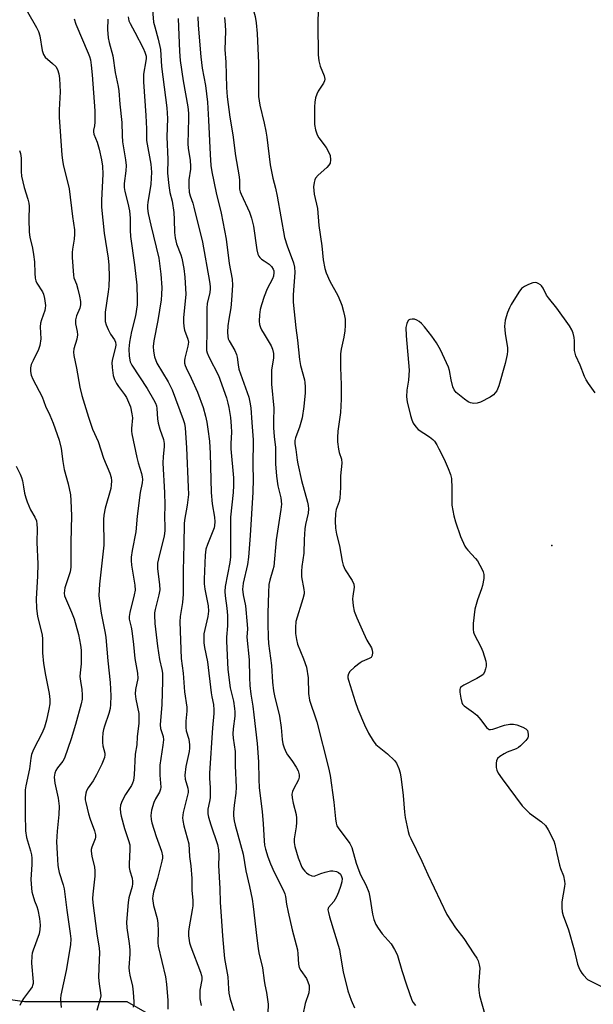
# Model space of a CAD drawing. Units: inches. Extents: x 1249764 to 1255763, y 505455 to 509455.
# Drawn here: x 1252688 to 1252874, y 508479 to 508800 of the extents above; entities that cross this region are included whole.
import ezdxf

# ---------------------------------------------------------------- set-up
doc = ezdxf.new("R2010")
doc.units = ezdxf.units.IN
doc.header["$MEASUREMENT"] = 0
for name, color, linetype in [('ELEV-Spot Elevation', 7, 'Continuous'), ('NTRL-Trees', 3, 'Continuous'), ('Undefined', 1, 'Continuous')]:
    doc.layers.add(name, color=color, linetype=linetype)

msp = doc.modelspace()

# ---------------------------------------------------------------- linework, layer by layer
at = {"layer": 'ELEV-Spot Elevation'}
msp.add_point((1252860.72, 508628.61, 311.87), dxfattribs=at)
at = {"layer": 'NTRL-Trees'}
msp.add_lwpolyline([(1252744.95, 508467.47), (1252722.57, 508480.26), (1252689.24, 508480.26), (1252660.07, 508484.42), (1252639.24, 508496.92), (1252622.57, 508509.42), (1252593.4, 508530.26), (1252593.4, 508538.22), (1252652.84, 508645.9), (1252645.21, 508675.39), (1252642.6, 508685.5), (1252639.33, 508698.12), (1252626.74, 508788.59), (1252610.34, 508860.21), (1252616.25, 508891.69), (1252616.62, 508917.19), (1252608.75, 508933.88), (1252601.38, 508939.37), (1252591.75, 508942.19), (1252572.88, 508943.25), (1252555.75, 508947.62), (1252537.25, 508956.41), (1252517.88, 508970.78)], dxfattribs=at)
at = {"layer": 'Undefined'}
for points, elevation in [([(1252767.12, 508819.46), (1252765.01, 508815.96), (1252763.61, 508813.16), (1252762.72, 508810.95), (1252762.47, 508809.83), (1252762.39, 508808.98), (1252762.48, 508807.81), (1252763.01, 508804.87), (1252764.21, 508800.66), (1252764.59, 508798.55), (1252764.89, 508795.15), (1252765.33, 508785.44), (1252765.34, 508774.6), (1252765.72, 508771.85), (1252767.12, 508765.92)], 316), ([(1252730.63, 508805.61), (1252731.2, 508798.84), (1252731.55, 508797.27), (1252732.69, 508793.3), (1252733.44, 508789.92), (1252733.78, 508784.35), (1252735.46, 508770.94), (1252735.73, 508767.51), (1252735.49, 508761.48), (1252735.85, 508754.12), (1252735.74, 508749.72), (1252736.11, 508745.72), (1252736.45, 508743.44), (1252737.2, 508740.56), (1252737.76, 508736.88), (1252737.93, 508734.67), (1252738.02, 508730.42), (1252738.23, 508728.71), (1252738.67, 508726.78), (1252740.03, 508723.13), (1252740.36, 508722.02), (1252741.04, 508718.68), (1252741.39, 508715.94), (1252741.68, 508710.36), (1252740.97, 508702.69), (1252740.93, 508701.24), (1252741.06, 508699.81), (1252741.27, 508698.67), (1252742.38, 508695.72), (1252742.53, 508694.79), (1252742.34, 508693.48), (1252741.32, 508689.6), (1252741.24, 508688.76), (1252741.3, 508687.94), (1252741.48, 508687.13), (1252741.78, 508686.36), (1252743.41, 508683.06), (1252745.47, 508678.53), (1252747.27, 508673.51), (1252748.05, 508670.7), (1252748.51, 508668.75), (1252748.86, 508666.51), (1252749.34, 508662.55), (1252749.55, 508658.56), (1252749.9, 508645.89), (1252750.24, 508642.18), (1252750.99, 508637.9), (1252751.14, 508636.3), (1252751.05, 508635.2), (1252750.84, 508634.36), (1252748.68, 508629.01), (1252748.23, 508627.45), (1252748, 508625.48), (1252747.67, 508617.72), (1252747.69, 508616.23), (1252747.85, 508614.45), (1252748.91, 508609.01), (1252749.05, 508607.29), (1252748.84, 508605.58), (1252747.57, 508599.93), (1252747.48, 508598.76), (1252747.52, 508596.99), (1252747.72, 508595.54), (1252748.7, 508590.82), (1252749.92, 508580.76), (1252750.14, 508579.43), (1252750.7, 508577), (1252750.83, 508575.25), (1252750.8, 508574.08), (1252750.37, 508569.34), (1252749.36, 508554.65), (1252749.36, 508553.02), (1252749.58, 508549.88), (1252749.56, 508546.59), (1252749.43, 508545.42), (1252748.88, 508542.96), (1252748.79, 508542.19), (1252748.82, 508541.39), (1252749.06, 508540.29), (1252749.79, 508537.83), (1252751.93, 508531.41), (1252752.3, 508529.76), (1252752.4, 508527.76), (1252752.29, 508524.6), (1252752.76, 508517.13), (1252752.86, 508512.58), (1252753.21, 508508.09), (1252753.55, 508501.74), (1252753.99, 508496.71), (1252754.25, 508494.35), (1252755.31, 508488.38), (1252755.51, 508484.57), (1252755.7, 508483.16), (1252756.14, 508481.21), (1252757.34, 508477.45)], 324), ([(1252690.25, 508802.14), (1252693.14, 508797.06), (1252693.79, 508795.77), (1252694.17, 508794.39), (1252694.94, 508789.53), (1252695.36, 508788.28), (1252695.98, 508787.46), (1252698.37, 508785.4), (1252699.37, 508784.37), (1252699.93, 508783.37), (1252700.37, 508781.96), (1252700.59, 508780.52), (1252700.8, 508776.1), (1252700.51, 508770.3), (1252700.48, 508767.95), (1252701.36, 508755.6), (1252701.55, 508753.97), (1252701.83, 508752.57), (1252703.78, 508744.6), (1252704.86, 508735.63), (1252705.49, 508731.32), (1252705.53, 508729.91), (1252705.42, 508728.22), (1252704.84, 508724.97), (1252704.75, 508723.89), (1252704.77, 508722.25), (1252705.13, 508716.5), (1252705.31, 508715.66), (1252706.1, 508713.64), (1252706.61, 508711.94), (1252707.15, 508709.67), (1252707.42, 508707.97), (1252707.39, 508706.85), (1252707.17, 508705.77), (1252706.11, 508703.29), (1252705.78, 508702.04), (1252705.84, 508700.7), (1252706.34, 508698.25), (1252706.46, 508697.17), (1252706.24, 508695.77), (1252705.25, 508692.58), (1252705.17, 508691.53), (1252705.23, 508690.47), (1252706.1, 508686.27), (1252707.18, 508680.18), (1252707.89, 508677.44), (1252710, 508670.33), (1252711.34, 508666.49), (1252713.14, 508662.43), (1252714.91, 508657.09), (1252716.92, 508652.18), (1252717.36, 508650.79), (1252717.49, 508649.67), (1252717.43, 508648.26), (1252717.24, 508647.15), (1252715.46, 508640.84), (1252715.01, 508638.5), (1252714.96, 508637.05), (1252715.04, 508628.71), (1252713.65, 508616.12), (1252713.42, 508612.4), (1252713.56, 508610.56), (1252714.12, 508606.7), (1252715.48, 508600.15), (1252715.69, 508598.73), (1252716.28, 508591.19), (1252717.12, 508584.14), (1252717.32, 508579.78), (1252717.21, 508577.01), (1252717.04, 508575.64), (1252716.69, 508574.01), (1252715.19, 508569.92), (1252714.89, 508568.85), (1252714.68, 508567.75), (1252714.56, 508566.03), (1252714.56, 508564.61), (1252714.72, 508563.54), (1252715.32, 508561.11), (1252715.36, 508560.57), (1252715.25, 508559.77), (1252714.38, 508557.58), (1252712.63, 508554.08), (1252711.51, 508552.1), (1252709.92, 508549.83), (1252709.37, 508548.86), (1252709.13, 508548.09), (1252708.98, 508546.75), (1252708.99, 508545.94), (1252709.12, 508545.08), (1252710.03, 508541.4), (1252710.56, 508539.73), (1252712.02, 508535.9), (1252712.33, 508534.54), (1252712.32, 508533.81), (1252712.22, 508533.32), (1252711.11, 508530.58), (1252710.9, 508529.8), (1252710.85, 508529.27), (1252711.09, 508527.64), (1252711.98, 508524.06), (1252712.1, 508522.92), (1252712.04, 508521.13), (1252711.43, 508515.29), (1252711.37, 508513.84), (1252711.42, 508512.51), (1252712.72, 508502.45), (1252713.45, 508497.77), (1252713.57, 508496.35), (1252713.34, 508491.36), (1252713.3, 508488.23), (1252713.47, 508486.15), (1252713.92, 508483.27), (1252713.99, 508482.23), (1252713.86, 508481.25), (1252712.78, 508477.43)], 332), ([(1252784.67, 508803.15), (1252784.56, 508798.03), (1252784.68, 508788.19), (1252784.97, 508786.21), (1252785.33, 508784.53), (1252786.62, 508781.31), (1252786.85, 508780.25), (1252786.77, 508779.71), (1252786.45, 508778.96), (1252784.7, 508776.4), (1252784.23, 508775.34), (1252783.87, 508774.23), (1252783.62, 508772.76), (1252783.49, 508771.28), (1252783.49, 508765.5), (1252783.82, 508763.78), (1252784.38, 508762.13), (1252784.98, 508761.14), (1252787.26, 508758.07), (1252788.01, 508756.88), (1252788.65, 508755.41), (1252788.76, 508754.04), (1252788.59, 508752.99), (1252788.23, 508752.32), (1252787.5, 508751.56), (1252784.73, 508749.09), (1252783.83, 508748.03), (1252783.6, 508747.51), (1252783.38, 508746.68), (1252783.21, 508745.22), (1252783.42, 508742.84), (1252784.54, 508738.17), (1252784.92, 508732.7), (1252785.9, 508726.07), (1252786.36, 508721.57), (1252786.84, 508718.74), (1252787.32, 508717.35), (1252788.54, 508714.63), (1252791.07, 508709.95), (1252792.02, 508707.85), (1252792.42, 508706.76), (1252792.98, 508704.77), (1252793.32, 508703.34), (1252793.47, 508702.2), (1252793.51, 508700.21), (1252793.36, 508698.46), (1252793.03, 508696.42), (1252792.16, 508692.43), (1252791.97, 508691.01), (1252791.96, 508686.57), (1252792.23, 508680.91), (1252792.19, 508676.21), (1252791.92, 508671.85), (1252791.12, 508665.78), (1252790.95, 508663.81), (1252791.03, 508662.34), (1252791.31, 508660.01), (1252791.58, 508658.88), (1252792.34, 508656.74), (1252792.42, 508655.38), (1252791.99, 508651.26), (1252791.92, 508647.56), (1252791.71, 508644.07), (1252791.5, 508642.96), (1252790.57, 508640.38), (1252790.37, 508639.07), (1252790.25, 508636.61), (1252790.35, 508634.26), (1252790.72, 508632.31), (1252791.6, 508628.53), (1252792.48, 508623.61), (1252792.83, 508622.26), (1252793.12, 508621.48), (1252793.5, 508620.74), (1252795.78, 508617.23), (1252796.32, 508616.06), (1252796.38, 508615.07), (1252795.94, 508612.14), (1252795.89, 508611.27), (1252796.11, 508608.99), (1252796.46, 508607.3), (1252797.32, 508605.09), (1252799.42, 508600.23), (1252800.57, 508597.91), (1252802.02, 508595.43), (1252802.27, 508594.66), (1252802.4, 508593.85), (1252802.32, 508592.84), (1252801.92, 508592.29), (1252801.28, 508591.89), (1252799.06, 508590.96), (1252798.34, 508590.54), (1252796.52, 508589.06), (1252795.03, 508587.66), (1252794.59, 508586.97), (1252794.37, 508586.22), (1252794.36, 508585.68), (1252794.52, 508584.83), (1252796.7, 508577.89), (1252797.59, 508575.45), (1252799.78, 508570.3), (1252801.09, 508567.64), (1252802.62, 508565.12), (1252803.5, 508563.98), (1252807.23, 508560.92), (1252809.49, 508558.8), (1252810.14, 508557.9), (1252810.98, 508556.11), (1252811.42, 508554.76), (1252811.73, 508552.7), (1252812.37, 508547.37), (1252812.76, 508541.93), (1252812.95, 508540.22), (1252813.99, 508535.62), (1252814.34, 508534.5), (1252814.82, 508533.41), (1252818.45, 508525.98), (1252820.34, 508521.64), (1252826.56, 508508.69), (1252829.36, 508504.37), (1252832.03, 508500.85), (1252835.37, 508495.93), (1252836.33, 508494.44), (1252836.71, 508493.66), (1252837.11, 508492.35), (1252837.26, 508491.27), (1252837.21, 508489.87), (1252836.82, 508485.44), (1252836.92, 508484.04), (1252837.17, 508482.38), (1252839.87, 508472.68)], 314), ([(1252705.39, 508799.93), (1252705.95, 508798.11), (1252709.96, 508788.7), (1252710.37, 508787.6), (1252710.65, 508786.54), (1252710.91, 508784.86), (1252711.24, 508781.7), (1252712.09, 508769.94), (1252712.1, 508766.28), (1252711.96, 508765.11), (1252711.65, 508763.65), (1252711.65, 508763.12), (1252711.82, 508762.36), (1252712.82, 508759.76), (1252713.51, 508757.54), (1252714.25, 508754.07), (1252714.58, 508752.02), (1252714.71, 508749.38), (1252714.26, 508740.87), (1252714.3, 508738.68), (1252715.18, 508730.22), (1252716.39, 508722.03), (1252716.6, 508719.77), (1252716.72, 508716.05), (1252716.65, 508712.89), (1252716.47, 508711.16), (1252715.48, 508704.54), (1252715.41, 508702.85), (1252715.48, 508701.46), (1252715.74, 508700.39), (1252716.42, 508698.85), (1252717.22, 508697.35), (1252718.46, 508695.47), (1252718.8, 508694.71), (1252718.9, 508693.9), (1252718.82, 508693.12), (1252717.86, 508689.3), (1252717.66, 508688.19), (1252717.71, 508686.48), (1252718.05, 508683.93), (1252718.49, 508682.57), (1252719.11, 508681.28), (1252719.74, 508680.36), (1252721.79, 508677.74), (1252722.39, 508676.82), (1252723.08, 508675.28), (1252723.65, 508673.7), (1252724.16, 508671.5), (1252724.34, 508670.12), (1252724.01, 508666.65), (1252724.02, 508665.84), (1252724.13, 508664.97), (1252725.7, 508657.22), (1252726.15, 508655.49), (1252727.23, 508652.05), (1252727.48, 508650.96), (1252727.57, 508650.14), (1252727.47, 508649.02), (1252726.84, 508645.92), (1252725.83, 508638.16), (1252725.46, 508633.06), (1252724.24, 508627.01), (1252723.92, 508624.83), (1252723.87, 508623.72), (1252723.96, 508622.29), (1252725.06, 508615.74), (1252725.18, 508614.15), (1252724.9, 508612.56), (1252723.42, 508606.91), (1252723.21, 508605.61), (1252723.28, 508604.65), (1252723.89, 508602.09), (1252724.09, 508600.92), (1252724.66, 508596.5), (1252725.14, 508591.93), (1252725.99, 508587.19), (1252726.02, 508585.46), (1252725.34, 508581.81), (1252725.24, 508580.38), (1252725.46, 508578.64), (1252726.38, 508573.99), (1252726.45, 508572.56), (1252726.4, 508570.84), (1252725.83, 508566.41), (1252725.7, 508563.81), (1252725.24, 508560.81), (1252724.87, 508554.11), (1252724.62, 508552.21), (1252724.35, 508551.4), (1252723.96, 508550.62), (1252722.11, 508547.72), (1252721.01, 508545.6), (1252720.47, 508544.25), (1252720.32, 508543.16), (1252720.42, 508541.79), (1252720.67, 508540.65), (1252721.79, 508536.59), (1252723.06, 508532.69), (1252723.43, 508531.3), (1252723.52, 508529.84), (1252723.29, 508525.12), (1252723.3, 508523.98), (1252723.49, 508522.88), (1252724.19, 508520.45), (1252724.36, 508519.39), (1252724.34, 508518.66), (1252724.19, 508517.8), (1252723.2, 508514.07), (1252722.91, 508512.63), (1252722.39, 508506.2), (1252722.48, 508504.37), (1252723.24, 508499.27), (1252723.42, 508497.25), (1252723.43, 508495.83), (1252723.19, 508491.48), (1252723.21, 508490.3), (1252723.44, 508488.94), (1252724.33, 508485.33), (1252724.54, 508483.42), (1252724.73, 508480.33), (1252724.73, 508479.5), (1252724.6, 508478.56)], 330), ([(1252716.36, 508799.78), (1252716.23, 508796.45), (1252716.4, 508793.66), (1252716.71, 508792.21), (1252717.92, 508787.86), (1252718.73, 508782.42), (1252719.7, 508777.86), (1252719.91, 508776.5), (1252720.25, 508772.17), (1252720.92, 508766.15), (1252720.94, 508761.92), (1252721.04, 508759.84), (1252722.02, 508754), (1252722.24, 508752.22), (1252722.18, 508750.5), (1252721.66, 508746.31), (1252721.64, 508745.03), (1252721.86, 508743.76), (1252722.87, 508739.95), (1252723.32, 508737.5), (1252723.54, 508735.02), (1252723.57, 508731.12), (1252723.72, 508729.1), (1252724.97, 508719.91), (1252725.7, 508713.25), (1252725.9, 508708.62), (1252725.82, 508706.86), (1252725.32, 508703.3), (1252724.06, 508698.19), (1252723.4, 508694.76), (1252723.16, 508692.55), (1252723.26, 508690.19), (1252723.63, 508688.39), (1252724.12, 508687.24), (1252729.13, 508679.66), (1252731.2, 508676.17), (1252731.84, 508674.88), (1252732.1, 508674.06), (1252732.26, 508673.22), (1252732.47, 508669.85), (1252732.7, 508668.42), (1252733.21, 508666.43), (1252734.38, 508663.15), (1252734.59, 508661.81), (1252734.59, 508660.71), (1252734.32, 508657.63), (1252734.24, 508655.38), (1252734.7, 508645.85), (1252734.8, 508641.78), (1252734.73, 508637.84), (1252734.89, 508634.84), (1252734.88, 508633.44), (1252734.63, 508631.74), (1252732.79, 508624.32), (1252732.51, 508622.89), (1252732.46, 508621.21), (1252733.14, 508615.91), (1252733.19, 508614.24), (1252732.94, 508612.61), (1252731.68, 508607.89), (1252731.49, 508606.8), (1252731.44, 508605.95), (1252731.59, 508603.34), (1252732.48, 508595.91), (1252733.12, 508591.61), (1252733.91, 508588.33), (1252734.06, 508587.19), (1252734.09, 508584.57), (1252733.88, 508576.98), (1252733.33, 508570.34), (1252733.47, 508569.13), (1252734.3, 508566.5), (1252734.38, 508565.44), (1252734.2, 508563.73), (1252733.19, 508557.18), (1252733.26, 508553.97), (1252733.54, 508550.07), (1252733.49, 508549.42), (1252733.15, 508548.5), (1252731.85, 508546.31), (1252731.29, 508545.1), (1252730.55, 508542.55), (1252730.28, 508540.85), (1252730.39, 508539.56), (1252730.65, 508538.46), (1252732.05, 508534.01), (1252733.75, 508529.28), (1252734.07, 508527.76), (1252734.04, 508527.01), (1252733.85, 508525.97), (1252732.44, 508520.44), (1252731.16, 508515.98), (1252730.91, 508514.73), (1252730.86, 508513.93), (1252731.22, 508511.63), (1252732.31, 508507.34), (1252732.6, 508505.9), (1252732.7, 508503.23), (1252732.61, 508499.48), (1252732.7, 508498.38), (1252735.03, 508488.37), (1252735.41, 508486.08), (1252735.81, 508480.76), (1252735.83, 508477.94)], 328), ([(1252722.9, 508800.5), (1252723.14, 508799.21), (1252723.53, 508798.31), (1252725.13, 508795.58), (1252727.79, 508790.34), (1252728.38, 508789.02), (1252728.73, 508787.76), (1252728.78, 508787.01), (1252728.71, 508786.24), (1252727.87, 508781.9), (1252727.87, 508779.42), (1252728.7, 508768.43), (1252728.91, 508764.07), (1252728.93, 508760.27), (1252730.25, 508752.59), (1252730.51, 508750.05), (1252730.35, 508746.13), (1252729.33, 508740.14), (1252729.25, 508739.32), (1252729.25, 508738.22), (1252729.47, 508736.58), (1252730.31, 508732.77), (1252732.91, 508722.11), (1252733.58, 508716.84), (1252733.84, 508712.53), (1252733.79, 508710.24), (1252733.64, 508708.52), (1252732.56, 508701.78), (1252731.3, 508695.15), (1252731.1, 508693.4), (1252731.13, 508691.82), (1252731.54, 508689.94), (1252732.27, 508687.98), (1252735.95, 508681.87), (1252737.21, 508679.3), (1252740.83, 508669.64), (1252741.24, 508668.27), (1252741.48, 508666.91), (1252741.87, 508660.38), (1252742.48, 508647.58), (1252742.5, 508645.24), (1252742.11, 508641.8), (1252741.24, 508636.91), (1252741.09, 508635.65), (1252741.03, 508629.08), (1252740.81, 508620.45), (1252740.85, 508612.88), (1252740.55, 508610.08), (1252739.85, 508605.55), (1252739.77, 508603.78), (1252740.19, 508591.95), (1252740.83, 508587.16), (1252741.24, 508581.12), (1252742, 508576.13), (1252742, 508574.83), (1252741.65, 508571.52), (1252741.64, 508569.52), (1252741.82, 508568.38), (1252742.63, 508565.72), (1252742.82, 508563.82), (1252742.82, 508562.72), (1252742.72, 508561.64), (1252741.63, 508556.8), (1252741.38, 508554.02), (1252741.47, 508552.65), (1252742.3, 508549.72), (1252742.43, 508548.93), (1252742.42, 508548.4), (1252740.85, 508541.88), (1252740.59, 508540.15), (1252740.67, 508539.29), (1252741.05, 508537.55), (1252742.64, 508531.67), (1252742.86, 508527.57), (1252743.33, 508524.49), (1252743.63, 508520.35), (1252743.67, 508516.55), (1252743.95, 508513.24), (1252743.97, 508511.55), (1252743.79, 508510.18), (1252742.72, 508504.62), (1252742.55, 508503.2), (1252742.55, 508501.78), (1252742.9, 508499.52), (1252743.27, 508498.12), (1252746.48, 508489.91), (1252746.82, 508488.83), (1252746.88, 508488.26), (1252746.85, 508487.4), (1252746.2, 508484.13), (1252746.28, 508481.31), (1252746.66, 508479.12)], 326), ([(1252739.17, 508799.99), (1252739.66, 508789.28), (1252739.89, 508786.31), (1252740.81, 508779.74), (1252742.31, 508771.29), (1252742.53, 508769.24), (1252742.56, 508767.5), (1252742.33, 508759.24), (1252742.45, 508757.85), (1252743.07, 508753.78), (1252743.21, 508752.03), (1252743.15, 508751.04), (1252742.67, 508747.5), (1252742.68, 508745.49), (1252742.8, 508743.48), (1252743.04, 508742.33), (1252743.91, 508739.98), (1252744.32, 508738.6), (1252747.05, 508727.22), (1252749.37, 508714.49), (1252749.61, 508712.84), (1252749.62, 508712.06), (1252749.51, 508710.92), (1252748.67, 508707.38), (1252748.47, 508705.8), (1252748.52, 508697.95), (1252748.39, 508693.16), (1252748.44, 508692.1), (1252748.61, 508691.34), (1252749.17, 508689.99), (1252752.34, 508683.91), (1252754.88, 508676.64), (1252755.36, 508674.94), (1252755.67, 508673.48), (1252756.16, 508670.24), (1252756.47, 508667.5), (1252756.54, 508665.53), (1252756.35, 508661.8), (1252756.34, 508660.05), (1252757.14, 508650.62), (1252757.19, 508648.13), (1252757.04, 508645.84), (1252756.2, 508637.85), (1252756.23, 508626.95), (1252756.17, 508624.94), (1252755.94, 508623.1), (1252754.52, 508615.37), (1252754.39, 508613.65), (1252754.5, 508612.24), (1252755.04, 508608.28), (1252755.18, 508605.92), (1252755.22, 508602.57), (1252754.92, 508598.83), (1252754.89, 508597.56), (1252755.33, 508588.34), (1252756.09, 508582.4), (1252757.13, 508578.01), (1252757.55, 508575.68), (1252757.66, 508574.53), (1252757.6, 508573.13), (1252757.03, 508569.03), (1252756.99, 508567.43), (1252757.09, 508566.05), (1252757.72, 508561.7), (1252757.7, 508557.06), (1252758.02, 508550.13), (1252757.9, 508548.15), (1252757.37, 508544.26), (1252757.21, 508541.88), (1252757.21, 508540.72), (1252757.4, 508539.11), (1252757.68, 508537.74), (1252760.37, 508528.27), (1252761.19, 508522.83), (1252762.39, 508517.81), (1252763.29, 508513.64), (1252763.62, 508511.32), (1252764.75, 508501.03), (1252765.2, 508497.66), (1252765.45, 508496.26), (1252766.61, 508491.31), (1252767.12, 508487.22)], 322), ([(1252745.59, 508800.48), (1252745.72, 508797.87), (1252746.58, 508787.47), (1252747.03, 508783.86), (1252748.07, 508778.2), (1252748.73, 508772.77), (1252749.09, 508766.92), (1252749.58, 508755.8), (1252749.84, 508752.22), (1252750.17, 508750.17), (1252751.55, 508743.3), (1252753.2, 508736.7), (1252754.81, 508728.27), (1252755.77, 508720.3), (1252756.77, 508715.23), (1252756.83, 508713.3), (1252756.55, 508708.42), (1252756.28, 508705.96), (1252755.66, 508702.28), (1252755.36, 508700.05), (1252755.25, 508698.05), (1252755.29, 508696.62), (1252755.45, 508695.88), (1252755.75, 508695.15), (1252757.6, 508692.02), (1252758.19, 508690.72), (1252758.38, 508689.89), (1252758.68, 508687.34), (1252758.94, 508685.98), (1252762.14, 508676.91), (1252762.54, 508675.29), (1252762.81, 508673.41), (1252763.09, 508668.65), (1252763.56, 508663.03), (1252763.44, 508654.62), (1252763.53, 508650.19), (1252763.47, 508646.04), (1252762.6, 508631.86), (1252762.04, 508624.84), (1252761.68, 508622.47), (1252760.35, 508616.44), (1252760.18, 508615.27), (1252760.15, 508614.42), (1252760.34, 508612.59), (1252761.03, 508609.02), (1252761.62, 508603), (1252761.68, 508601.51), (1252761.5, 508598.85), (1252762.23, 508591.53), (1252762.37, 508585.75), (1252762.52, 508583.12), (1252762.79, 508580.35), (1252763.43, 508576.46), (1252763.8, 508573.59), (1252764.84, 508564.29), (1252765.31, 508558.28), (1252765.38, 508552.65), (1252765.54, 508549.83), (1252766.46, 508542.13), (1252766.81, 508538.17), (1252767.12, 508532.68), (1252767.12, 508532.67)], 320), ([(1252754.24, 508800.33), (1252754.46, 508797.97), (1252754.55, 508795.92), (1252754.39, 508789.93), (1252754.64, 508785.8), (1252754.91, 508777.6), (1252755.14, 508774.47), (1252755.98, 508767.88), (1252756.91, 508762.15), (1252757.84, 508755.3), (1252758.96, 508749.16), (1252759.09, 508747.5), (1252759.18, 508744.49), (1252759.36, 508743.68), (1252759.66, 508742.87), (1252762.37, 508736.98), (1252763.08, 508735.03), (1252763.69, 508732.43), (1252764.76, 508724.8), (1252765.1, 508723.41), (1252765.44, 508722.72), (1252765.75, 508722.31), (1252766.32, 508721.78), (1252767.12, 508721.22)], 318), ([(1252767.12, 508765.92), (1252767.68, 508763.33), (1252767.99, 508761.42), (1252769.15, 508752.36), (1252769.97, 508748.1), (1252770.84, 508744.78), (1252771.4, 508742.26), (1252773.8, 508728.84), (1252774.61, 508726.05), (1252776.67, 508720.58), (1252777.01, 508719.17), (1252777.12, 508717.42), (1252776.56, 508710.11), (1252776.59, 508707.81), (1252777.46, 508699.45), (1252777.99, 508695.4), (1252778.6, 508689.09), (1252779, 508687.18), (1252780.24, 508682.49), (1252780.39, 508681.65), (1252780.51, 508680.29), (1252780.47, 508678.28), (1252780.09, 508673.82), (1252779.53, 508670.18), (1252778.65, 508667.08), (1252778.15, 508665.67), (1252777.29, 508663.67), (1252777.09, 508662.76), (1252777.14, 508661.75), (1252777.47, 508659.88), (1252777.86, 508656.37), (1252778.06, 508655.22), (1252779.31, 508649.76), (1252781.28, 508642.77), (1252781.5, 508641.7), (1252781.6, 508640.57), (1252781.47, 508639.16), (1252780.63, 508635.5), (1252780.39, 508634.08), (1252780.12, 508630.64), (1252780.09, 508626.12), (1252779.44, 508621.8), (1252779.31, 508620.33), (1252779.34, 508618.41), (1252780.1, 508614.4), (1252780.19, 508613.53), (1252780.17, 508612.97), (1252779.77, 508611.28), (1252777.5, 508603.93), (1252777.29, 508602.03), (1252777.31, 508600.09), (1252777.64, 508598.04), (1252777.97, 508596.6), (1252779.95, 508591.83), (1252780.88, 508589.12), (1252781.46, 508585.67), (1252781.61, 508580.56), (1252781.88, 508578.42), (1252782.28, 508577.08), (1252783.64, 508573.29), (1252784.23, 508571.3), (1252788.1, 508556.42), (1252788.59, 508553.86), (1252789.82, 508545.24), (1252790.31, 508539.78), (1252790.53, 508538.37), (1252790.79, 508537.56), (1252791.19, 508536.83), (1252794.97, 508531.79), (1252795.65, 508530.52), (1252797.08, 508525.38), (1252797.89, 508522.96), (1252798.47, 508521.6), (1252800.24, 508518.35), (1252801.13, 508515.96), (1252801.5, 508514.27), (1252802.33, 508508.77), (1252802.83, 508507.07), (1252803.48, 508505.41), (1252804.19, 508504.19), (1252805.5, 508502.39), (1252808.43, 508499.2), (1252809.58, 508497.31), (1252810.08, 508496.31), (1252810.48, 508495.31), (1252811.9, 508490.48), (1252813.38, 508485.83), (1252815.19, 508480.86), (1252815.62, 508480.09), (1252816.35, 508479.15)], 316), ([(1252687.64, 508757.11), (1252687.97, 508756.06), (1252688.12, 508754.62), (1252688.11, 508750.21), (1252688.22, 508748.75), (1252689.11, 508745.03), (1252690.33, 508741.26), (1252690.66, 508739.95), (1252690.74, 508738.92), (1252690.62, 508734.78), (1252690.7, 508730.53), (1252690.95, 508728.9), (1252691.84, 508725.29), (1252692.18, 508723.26), (1252692.44, 508720.92), (1252692.53, 508717.19), (1252692.72, 508715.53), (1252692.93, 508714.73), (1252693.27, 508713.95), (1252695.09, 508711.15), (1252695.44, 508710.4), (1252695.75, 508708.98), (1252696.02, 508706.65), (1252695.98, 508705.8), (1252695.81, 508705.01), (1252694.7, 508702.04), (1252694.41, 508700.96), (1252694.36, 508699.79), (1252694.5, 508695.83), (1252694.26, 508693.7), (1252693.78, 508692.39), (1252691.99, 508688.81), (1252691.42, 508687.5), (1252691.15, 508686.38), (1252691.14, 508685.21), (1252691.37, 508684.06), (1252691.94, 508682.69), (1252694.94, 508677.01), (1252696.08, 508673.95), (1252697.43, 508671.02), (1252698.51, 508668.45), (1252700.5, 508662.9), (1252701.14, 508660.16), (1252701.67, 508655.95), (1252702.12, 508653.41), (1252703.38, 508648.74), (1252704.15, 508645.08), (1252704.31, 508643.33), (1252704.52, 508638.34), (1252704.28, 508629.76), (1252704.31, 508621.62), (1252704.04, 508620.14), (1252702.83, 508616.54), (1252702.35, 508614.87), (1252702.18, 508614.03), (1252702.15, 508613.17), (1252702.25, 508612.31), (1252702.5, 508611.48), (1252704.55, 508607), (1252705.32, 508604.81), (1252706.75, 508599.67), (1252707.44, 508596.29), (1252707.65, 508594.57), (1252707.69, 508591.31), (1252707.63, 508590.13), (1252707.28, 508587.22), (1252707.24, 508586.03), (1252707.39, 508584.59), (1252707.87, 508581.86), (1252708.02, 508580.1), (1252707.92, 508578.64), (1252707.65, 508577.21), (1252705.83, 508570.41), (1252704.41, 508565.8), (1252702.18, 508559.53), (1252701.64, 508558.5), (1252700, 508556.39), (1252699.44, 508555.52), (1252699.06, 508554.58), (1252698.88, 508553.34), (1252699.12, 508551.37), (1252700.2, 508546.47), (1252700.53, 508543.87), (1252700.39, 508541.24), (1252699.83, 508535.8), (1252699.63, 508532.35), (1252699.79, 508528.48), (1252700.07, 508524.62), (1252700.23, 508523.44), (1252700.49, 508522.3), (1252701.84, 508518.28), (1252702.15, 508517), (1252702.98, 508510.04), (1252704.12, 508502.47), (1252704.29, 508500.75), (1252704.16, 508498.83), (1252702.81, 508490.48), (1252701.07, 508482.49), (1252700.97, 508481.34), (1252701, 508479.6), (1252701.15, 508478.46)], 334), ([(1252767.12, 508721.22), (1252768.78, 508720.15), (1252769.57, 508719.37), (1252770.12, 508718.47), (1252770.26, 508717.95), (1252770.29, 508717.38), (1252770.14, 508716.22), (1252769.88, 508715.39), (1252768.09, 508712.15), (1252767.12, 508709.63)], 318), ([(1252874.81, 508678.32), (1252872.62, 508681.33), (1252871.84, 508682.53), (1252871.36, 508683.56), (1252869.87, 508687.31), (1252868.52, 508690.35), (1252868.23, 508691.17), (1252868.08, 508692.01), (1252868.01, 508695.16), (1252867.91, 508696.3), (1252867.61, 508697.71), (1252867.21, 508698.78), (1252866.44, 508700.02), (1252862.32, 508705.8), (1252859.57, 508709.12), (1252858.99, 508710.07), (1252857.82, 508712.35), (1252857.37, 508713.05), (1252856.99, 508713.44), (1252856.29, 508713.88), (1252855.79, 508714.09), (1252855.28, 508714.18), (1252854.47, 508714.05), (1252853.11, 508713.52), (1252851.79, 508712.87), (1252850.87, 508712.18), (1252850, 508711.02), (1252847.47, 508706.99), (1252846.93, 508705.96), (1252846.25, 508704.37), (1252845.56, 508701.9), (1252845.36, 508700.78), (1252845.31, 508699.92), (1252845.46, 508697.57), (1252846.27, 508692.91), (1252846.3, 508691.86), (1252846.17, 508690.77), (1252845.51, 508687.82), (1252843.48, 508680.53), (1252842.75, 508678.98), (1252842.29, 508678.28), (1252841.75, 508677.65), (1252840.59, 508676.85), (1252837.51, 508675.26), (1252836.45, 508674.89), (1252835.33, 508674.83), (1252834.22, 508675.01), (1252833.46, 508675.36), (1252832.3, 508676.2), (1252829.61, 508678.41), (1252828.88, 508679.25), (1252828.46, 508680.25), (1252827.95, 508682.46), (1252827.4, 508685.58), (1252827.06, 508686.68), (1252824.48, 508692.22), (1252823.23, 508694.53), (1252821.69, 508696.67), (1252819.33, 508699.7), (1252818.36, 508700.8), (1252817.5, 508701.49), (1252816.8, 508701.92), (1252816.05, 508702.19), (1252815.26, 508702.25), (1252814.51, 508702.15), (1252814.1, 508701.95), (1252813.94, 508701.79), (1252813.52, 508700.88), (1252813.26, 508699.52), (1252813.35, 508696.81), (1252814.29, 508685.63), (1252814.1, 508682.41), (1252813.53, 508679.18), (1252813.45, 508676.98), (1252813.66, 508675.34), (1252814.72, 508670.89), (1252815.14, 508669.48), (1252815.63, 508668.43), (1252816.42, 508667.21), (1252817.18, 508666.39), (1252820.89, 508664), (1252821.94, 508663.15), (1252822.49, 508662.55), (1252823.27, 508661.41), (1252823.96, 508660.13), (1252825.63, 508656.67), (1252826.95, 508653.7), (1252827.71, 508651.78), (1252828.03, 508650.38), (1252828.19, 508647.25), (1252828.22, 508641.75), (1252828.83, 508638.26), (1252829.4, 508636.3), (1252831.04, 508631.63), (1252832.38, 508628.46), (1252832.82, 508627.74), (1252833.35, 508627.08), (1252835.87, 508624.46), (1252836.55, 508623.62), (1252838, 508620.84), (1252838.33, 508620.06), (1252838.56, 508619.26), (1252838.53, 508617.87), (1252838.15, 508615.62), (1252837.81, 508614.52), (1252836.49, 508610.99), (1252835.69, 508607.96), (1252835.16, 508603.33), (1252835.06, 508601.32), (1252835.19, 508600.52), (1252835.46, 508599.83), (1252837.61, 508595.75), (1252838.3, 508594.19), (1252839.24, 508591.01), (1252839.36, 508590.21), (1252839.32, 508589.38), (1252839.13, 508588.53), (1252838.75, 508587.44), (1252838.34, 508586.73), (1252837.96, 508586.36), (1252836.32, 508585.36), (1252832.11, 508583.24), (1252831.4, 508582.8), (1252831.03, 508582.46), (1252830.89, 508582.26), (1252830.77, 508581.79), (1252830.78, 508580.99), (1252831.08, 508578.97), (1252831.42, 508577.58), (1252831.66, 508577.1), (1252832.2, 508576.5), (1252835.23, 508574.37), (1252836.29, 508573.45), (1252837.58, 508572), (1252839.46, 508569.48), (1252839.83, 508569.11), (1252840.24, 508568.88), (1252840.71, 508568.83), (1252841.49, 508568.98), (1252845.35, 508570.22), (1252847.05, 508570.51), (1252848.17, 508570.58), (1252849.29, 508570.36), (1252851.21, 508569.6), (1252852.2, 508569.06), (1252852.73, 508568.48), (1252852.92, 508567.97), (1252853.04, 508567.15), (1252853.01, 508566.61), (1252852.85, 508566.1), (1252852.18, 508565.2), (1252850.51, 508563.53), (1252849.85, 508562.96), (1252849.13, 508562.5), (1252846.19, 508561.42), (1252845.16, 508560.96), (1252843.74, 508560.08), (1252842.97, 508559.38), (1252842.66, 508558.69), (1252842.56, 508557.87), (1252842.6, 508556.44), (1252842.76, 508555.61), (1252843.24, 508554.62), (1252844.5, 508552.74), (1252851.08, 508543.97), (1252853.45, 508541.64), (1252857.35, 508538.84), (1252858.61, 508537.62), (1252859.5, 508536.17), (1252861.3, 508532.58), (1252861.65, 508531.52), (1252862.29, 508528.47), (1252863.18, 508524.75), (1252863.52, 508523.63), (1252864.5, 508521.21), (1252864.83, 508519.5), (1252864.89, 508518.63), (1252864.84, 508517.76), (1252863.9, 508512.79), (1252863.9, 508511.01), (1252864.07, 508509.54), (1252864.39, 508508.41), (1252866.11, 508503.66), (1252867.9, 508497.15), (1252869.06, 508492.51), (1252869.43, 508491.41), (1252869.89, 508490.48), (1252870.46, 508489.56), (1252870.96, 508488.92), (1252872.29, 508487.6), (1252873.55, 508486.85), (1252878.34, 508484.5)], 312), ([(1252767.12, 508709.63), (1252766.28, 508706.9), (1252765.87, 508705.33), (1252765.64, 508703.61), (1252765.53, 508701.57), (1252765.66, 508700.48), (1252765.96, 508699.48), (1252766.32, 508698.72), (1252767.12, 508697.39)], 318), ([(1252767.12, 508697.39), (1252769.48, 508693.58), (1252769.88, 508692.53), (1252770.16, 508691.1), (1252770.14, 508689.64), (1252769.56, 508685.61), (1252769.49, 508682.79), (1252769.56, 508681.08), (1252770.24, 508673.25), (1252770.14, 508669.23), (1252770.23, 508666.94), (1252770.42, 508664.07), (1252770.87, 508660.48), (1252770.88, 508655.22), (1252771.14, 508651.2), (1252771.56, 508648.09), (1252772.57, 508644.17), (1252772.74, 508642.1), (1252772.61, 508640.35), (1252771.03, 508630.44), (1252770.27, 508621.77), (1252770.02, 508620.69), (1252768.97, 508617.41), (1252768.72, 508615.99), (1252768.57, 508613.35), (1252768.36, 508606.68), (1252768.32, 508603.13), (1252768.4, 508598.84), (1252768.58, 508596.8), (1252769.55, 508589.68), (1252769.9, 508584.26), (1252770.17, 508581.45), (1252770.5, 508579.74), (1252772.14, 508573.15), (1252772.64, 508569.48), (1252772.99, 508565.53), (1252773.22, 508564.14), (1252773.62, 508562.83), (1252774.29, 508561.34), (1252774.75, 508560.63), (1252776.17, 508558.8), (1252777.53, 508556.6), (1252778.19, 508555.34), (1252778.51, 508554.09), (1252778.53, 508553.34), (1252778.31, 508552.42), (1252776.67, 508549.43), (1252776.35, 508548.63), (1252776.19, 508547.8), (1252776.26, 508546.65), (1252776.56, 508544.9), (1252777.56, 508541.19), (1252777.71, 508540.05), (1252777.69, 508538.61), (1252777.56, 508537.17), (1252776.87, 508533.24), (1252776.89, 508532.14), (1252777.08, 508530.78), (1252778.24, 508527.16), (1252779.43, 508524.06), (1252779.85, 508523.37), (1252780.35, 508522.75), (1252780.96, 508522.18), (1252781.66, 508521.69), (1252782.63, 508521.22), (1252783.39, 508521.17), (1252785.58, 508521.99), (1252786.98, 508522.42), (1252788.69, 508522.84), (1252789.53, 508522.91), (1252790.63, 508522.68), (1252791.37, 508522.31), (1252791.95, 508521.76), (1252792.35, 508521.08), (1252792.5, 508520.37), (1252792.4, 508519.33), (1252792, 508517.76), (1252791.35, 508515.92), (1252790.64, 508514.4), (1252789.81, 508512.95), (1252788.07, 508510.95), (1252787.96, 508510.7), (1252787.9, 508510.19), (1252788.02, 508509.37), (1252788.4, 508507.95), (1252791.61, 508497.26), (1252791.91, 508495.83), (1252792.84, 508490), (1252794.34, 508483.88), (1252795.39, 508480.87), (1252796.52, 508478.3)], 318), ([(1252686.5, 508654.45), (1252687.84, 508651.84), (1252688.3, 508650.77), (1252688.55, 508649.72), (1252688.86, 508647.69), (1252689.27, 508645.65), (1252689.63, 508644.2), (1252690.08, 508642.84), (1252691.18, 508640.2), (1252692.62, 508637.85), (1252693.08, 508636.67), (1252693.23, 508635.58), (1252693.31, 508634.19), (1252693.25, 508629.6), (1252693.52, 508622.7), (1252693.45, 508618.71), (1252693.02, 508611.31), (1252693.09, 508608.24), (1252693.49, 508605.6), (1252694.97, 508599.65), (1252695.09, 508598.18), (1252695.12, 508593.77), (1252695.37, 508590.28), (1252696.01, 508586.5), (1252697.23, 508580.51), (1252697.47, 508578.58), (1252697.41, 508577.14), (1252697.16, 508575.44), (1252696.38, 508571.85), (1252695.77, 508569.64), (1252694.95, 508567.72), (1252692.12, 508562.3), (1252691.5, 508560.7), (1252691.28, 508559.56), (1252690.83, 508556.04), (1252689.66, 508550.52), (1252689.48, 508549.23), (1252689.45, 508541.29), (1252689.58, 508535.89), (1252689.91, 508533.74), (1252691.17, 508529.37), (1252691.48, 508528.04), (1252691.64, 508526.95), (1252691.64, 508524.89), (1252691.28, 508520.11), (1252691.45, 508517.21), (1252691.61, 508516.07), (1252691.9, 508514.97), (1252692.52, 508513.08), (1252693.23, 508511.25), (1252693.53, 508510.21), (1252694.09, 508507.37), (1252694.3, 508505.18), (1252694.26, 508503.78), (1252693.99, 508502.38), (1252692.03, 508497.13), (1252691.71, 508496.06), (1252691.57, 508495.26), (1252691.47, 508492.82), (1252692, 508486.78), (1252691.99, 508486.22), (1252691.86, 508485.56), (1252691.67, 508485.12), (1252691.21, 508484.39), (1252688.92, 508481.34), (1252688.18, 508480.1), (1252687.7, 508479.06)], 336), ([(1252767.12, 508532.67), (1252767.31, 508531.26), (1252767.63, 508529.92), (1252768.37, 508527.46), (1252769.21, 508525.11), (1252770.36, 508522.5), (1252773.32, 508516.72), (1252773.84, 508515.39), (1252774.04, 508514.56), (1252774.41, 508512.04), (1252774.97, 508509.45), (1252776.29, 508503.71), (1252777.96, 508497.23), (1252778.11, 508495.94), (1252778.28, 508492.57), (1252778.49, 508491.49), (1252779.02, 508490.48), (1252780.92, 508487.85), (1252781.4, 508486.77), (1252781.74, 508485.64), (1252781.81, 508484.55), (1252781.63, 508483.19), (1252780.52, 508479.7), (1252779.69, 508476.08)], 320), ([(1252767.12, 508487.22), (1252767.36, 508485.81), (1252767.93, 508483.34), (1252768.41, 508479.49), (1252768.08, 508470.79)], 322)]:
    msp.add_lwpolyline(points, dxfattribs=dict(at, elevation=elevation))

doc.saveas('drawing.dxf')
